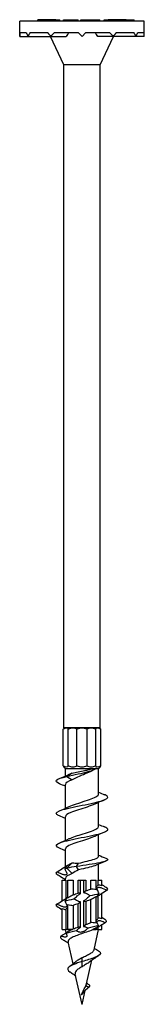
# Model space of a CAD drawing. Units: millimetres. Extents: x -22 to 59, y -311 to 2.
# Drawn here: x -10 to 10, y -151 to 2 of the extents above; entities that cross this region are included whole.
import ezdxf

# ---------------------------------------------------------------- set-up
doc = ezdxf.new("R2010")
doc.units = ezdxf.units.MM

# ---------------------------------------------------------------- blocks, each defined once
blk = doc.blocks.new('SDW22600-R50E-Front')
at = {"layer": ''}
for p, q in [((9.68, 1.78), (-9.68, 1.78)), ((-9.68, -0.56), (-9.68, 1.78)), ((-6.86, 1.78), (-6.86, 2.03)), ((-4.07, 2.03), (-6.86, 2.03)), ((-4.07, 2.03), (-3.96, 2.03)), ((-4.07, 1.78), (-4.07, 2.03)), ((-3.96, 2.03), (-3.45, 2.03)), ((-3.96, 1.78), (-3.96, 2.03)), ((-3.45, 1.78), (-3.45, 2.03)), ((-2.87, 1.78), (-2.87, 2.03)), ((-2.87, 2.03), (-2.47, 2.03)), ((-2.47, 2.03), (-2.02, 2.03)), ((-2.47, 1.78), (-2.47, 2.03)), ((-2.02, 2.03), (-1.32, 2.03)), ((-1.32, 2.03), (-1.3, 2.03)), ((-1.3, 2.03), (-1.15, 2.03)), ((-1.3, 1.78), (-1.3, 2.03)), ((-1.15, 2.03), (-1.15, 2.03)), ((-1.15, 1.78), (-1.15, 2.03)), ((-1.15, 2.03), (-0.96, 2.03)), ((-1.15, 1.78), (-1.15, 2.03)), ((-0.96, 2.03), (-0.92, 2.03)), ((-0.96, 1.78), (-0.96, 2.03)), ((-0.92, 2.03), (-0.67, 2.03)), ((-0.92, 1.78), (-0.92, 2.03)), ((-0.67, 2.03), (-0.65, 2.03)), ((-0.67, 1.78), (-0.67, 2.03)), ((-0.65, 1.78), (-0.65, 2.03)), ((-0.65, 2.03), (-0.61, 2.03)), ((-0.61, 1.78), (-0.61, 2.03)), ((-0.2, 2.03), (-0.19, 2.03)), ((-0.2, 1.78), (-0.2, 2.03)), ((-0.19, 2.03), (0.03, 2.03)), ((0.03, 2.03), (0.45, 2.03)), ((0.45, 2.03), (0.99, 2.03)), ((0.99, 2.03), (1.04, 2.03)), ((0.99, 1.78), (0.99, 2.03)), ((1.04, 1.78), (1.04, 2.03)), ((1.04, 2.03), (1.06, 2.03)), ((1.06, 2.03), (1.13, 2.03)), ((1.06, 1.78), (1.06, 2.03)), ((1.13, 2.03), (1.13, 2.03)), ((1.13, 1.78), (1.13, 2.03)), ((1.16, 2.03), (1.23, 2.03)), ((1.16, 1.78), (1.16, 2.03)), ((1.23, 2.03), (1.59, 2.03)), ((1.59, 2.03), (2.04, 2.03)), ((2.04, 2.03), (2.44, 2.03)), ((2.44, 2.03), (2.45, 2.03)), ((2.44, 1.78), (2.44, 2.03)), ((2.45, 2.03), (2.74, 2.03)), ((2.45, 1.78), (2.45, 2.03)), ((2.74, 2.03), (2.76, 2.03)), ((2.76, 1.78), (2.76, 2.03)), ((3.45, 2.03), (3.96, 2.03)), ((3.45, 1.78), (3.45, 2.03)), ((3.96, 2.03), (4.07, 2.03)), ((3.96, 1.78), (3.96, 2.03)), ((6.86, 2.03), (4.07, 2.03)), ((4.07, 1.78), (4.07, 2.03)), ((6.86, 1.78), (6.86, 2.03)), ((6.86, 2.03), (8.09, 2.03)), ((8.09, 1.78), (8.09, 2.03)), ((9.68, -0.56), (9.68, 1.78)), ((-8.65, 0), (-9.67, 0)), ((-5.32, 0), (-8.09, 0)), ((-0.56, 0), (-4.35, 0)), ((-0.56, 0), (0, -0.56)), ((0, -0.56), (0.56, 0)), ((4.35, 0), (0.56, 0)), ((8.09, 0), (5.32, 0)), ((9.67, 0), (8.65, 0)), ((-9.68, -0.56), (-8.39, -0.56)), ((-8.39, -0.56), (-4.84, -0.56)), ((-2.81, -5), (-4.88, -0.56)), ((-4.84, -0.56), (-2.44, -0.56)), ((4.84, -0.56), (2.44, -0.56)), ((2.81, -5), (4.88, -0.56)), ((8.39, -0.56), (4.84, -0.56)), ((9.68, -0.56), (8.39, -0.56)), ((2.81, -5), (-2.81, -5)), ((-2.81, -107.95), (-2.81, -5)), ((2.81, -107.95), (2.81, -5)), ((-2.91, -113.86), (-2.91, -108.15)), ((-2.44, -107.95), (-2.81, -107.95)), ((-1.41, -107.95), (-2.44, -107.95)), ((-2.13, -113.86), (-2.13, -108.15)), ((0, -107.95), (-1.41, -107.95)), ((-0.78, -113.86), (-0.78, -108.15)), ((1.41, -107.95), (0, -107.95)), ((0.78, -113.86), (0.78, -108.15)), ((2.44, -107.95), (1.41, -107.95)), ((2.13, -113.86), (2.13, -108.15)), ((2.81, -107.95), (2.44, -107.95)), ((2.91, -113.86), (2.91, -108.15)), ((-2.58, -114.3), (-2.81, -114.07)), ((1.61, -114.3), (-2.58, -114.3)), ((-2.58, -115.43), (-2.58, -114.3)), ((2.58, -114.3), (2.12, -114.3)), ((2.58, -114.3), (2.81, -114.07)), ((2.58, -118.21), (2.58, -114.3)), ((-1.52, -114.96), (-2.35, -115.48)), ((-2.35, -115.48), (-1.52, -115.99)), ((-2.58, -120.43), (-2.58, -116.74)), ((2.58, -123.21), (2.58, -119.52)), ((-2.58, -125.43), (-2.58, -121.74)), ((2.58, -127.9), (2.58, -124.52)), ((-2.58, -129.48), (-2.58, -126.74)), ((-1.52, -128.93), (-2.35, -129.75)), ((-2.35, -129.75), (-1.52, -130.57)), ((-0.83, -129.48), (-0.54, -128.96)), ((-0.54, -129.99), (-0.83, -129.48)), ((2.58, -131.62), (2.58, -129.1)), ((-2.58, -131.62), (-2.58, -131.32)), ((-3.1, -131.62), (-2.51, -131.62)), ((-3.1, -134.82), (-3.1, -131.62)), ((-2.51, -131.62), (-2.51, -134.44)), ((-2.19, -131.62), (-1.36, -131.62)), ((-2.19, -134.35), (-2.19, -131.62)), ((-1.36, -131.62), (-1.36, -133.87)), ((-0.58, -133.61), (-0.58, -131.62)), ((-0.58, -131.62), (-0.23, -131.62)), ((-0.23, -131.62), (0.23, -131.62)), ((-0.23, -133.66), (-0.23, -131.62)), ((0.23, -131.62), (0.58, -131.62)), ((0.23, -131.62), (0.23, -133.53)), ((0.58, -131.62), (0.58, -133.24)), ((1.36, -132.98), (1.36, -131.62)), ((1.36, -131.62), (2.19, -131.62)), ((2.19, -133.1), (2.19, -131.62)), ((2.51, -132.36), (2.51, -131.62)), ((2.51, -131.62), (3.09, -131.62)), ((3.09, -132.47), (3.09, -131.62)), ((2.19, -138.29), (2.19, -134.14)), ((2.51, -137.5), (2.51, -134.05)), ((3.09, -137.6), (3.09, -133.68)), ((-3.1, -139.24), (-3.1, -136.02)), ((-2.19, -139.24), (-2.19, -135.39)), ((-1.36, -135.51), (-1.36, -139.17)), ((-0.58, -138.88), (-0.58, -135.25)), ((-0.23, -138.92), (-0.23, -134.96)), ((0.23, -134.83), (0.23, -138.78)), ((0.58, -134.89), (0.58, -138.48)), ((1.36, -138.19), (1.36, -134.62)), ((-2.51, -136.14), (-2.51, -139.24)), ((2.19, -139.24), (2.19, -138.95)), ((2.51, -139.24), (2.51, -138.89)), ((3.09, -139.24), (3.09, -138.52)), ((-3.1, -139.24), (-2.51, -139.24)), ((-2.58, -139.25), (-2.58, -139.24)), ((-1.55, -139.25), (-2.58, -139.25)), ((-2.47, -139.75), (-2.58, -139.25)), ((-2.19, -139.24), (-1.49, -139.24)), ((1.68, -139.24), (2.19, -139.24)), ((2.58, -139.25), (1.84, -139.25)), ((1.88, -142.41), (2.58, -139.25)), ((2.51, -139.24), (3.09, -139.24)), ((2.58, -139.25), (2.58, -139.24)), ((-1.39, -144.59), (-2.15, -141.18)), ((0, -144.25), (0, -143.63)), ((0, -145.05), (0, -144.25)), ((0.7, -147.72), (1.52, -144.04)), ((0, -150.88), (-1.04, -146.18)), ((1.02, -148.25), (0.61, -148)), ((0, -150.88), (0.48, -148.73)), ((0.09, -149.12), (0.06, -149.03)), ((0.06, -149.24), (0.09, -149.12))]:
    blk.add_line(p, q, dxfattribs=at)
for start, end in [(176.6848, 180), (0, 3.3152)]:
    blk.add_arc((0, -0.56), 9.68, start, end, dxfattribs=at)
for centre, major_axis, ratio, start_param, end_param in [((0, -0.56), (-8.39, -8.39), 0.57735, 5.178127, 5.235988), ((0, -0.56), (-9.35, 9.35), 0.267949, 4.45059, 4.508451), ((0, -0.56), (-9.35, -9.35), 0.267949, 1.832596, 1.890457), ((0, -0.56), (-8.39, 8.39), 0.57735, 0.989336, 1.047198), ((0, -0.56), (9.35, -9.35), 0.267949, 4.392728, 4.45059), ((0, -0.56), (9.35, 9.35), 0.267949, 1.774735, 1.832596), ((2.52, 2.35), (5.89, 6.08), 0.240482, 2.185831, 2.284874), ((-2.52, 2.35), (5.89, -6.08), 0.240482, 0.856718, 0.955762), ((0, -0.56), (-8.39, 8.39), 0.57735, 4.18879, 4.246651), ((0, -0.56), (-8.39, -8.39), 0.57735, 2.094395, 2.152256)]:
    blk.add_ellipse(centre, major_axis=major_axis, ratio=ratio, start_param=start_param, end_param=end_param, dxfattribs=at)
for points, knots in [([(-2.81, -107.95), (-2.81, -107.95), (-2.84, -108.01), (-2.9, -108.13), (-2.91, -108.14), (-2.91, -108.15)], [0.37422601, 0.37422601, 0.37422601, 0.37422601, 0.44560679, 0.44560679, 0.45369156, 0.45369156, 0.45369156, 0.45369156]), ([(-2.91, -108.15), (-2.9, -108.14), (-2.88, -108.13), (-2.7, -108.01), (-2.56, -107.95), (-2.44, -107.95)], [0.29476045, 0.29476045, 0.29476045, 0.29476045, 0.30284523, 0.30284523, 0.37422601, 0.37422601, 0.37422601, 0.37422601]), ([(-2.44, -107.95), (-2.32, -107.95), (-2.22, -108.01), (-2.15, -108.13), (-2.14, -108.14), (-2.13, -108.15)], [0.37422601, 0.37422601, 0.37422601, 0.37422601, 0.44560679, 0.44560679, 0.45369156, 0.45369156, 0.45369156, 0.45369156]), ([(-2.13, -108.15), (-2.11, -108.14), (-2.08, -108.13), (-1.84, -108.01), (-1.61, -107.95), (-1.41, -107.95)], [0.29476045, 0.29476045, 0.29476045, 0.29476045, 0.30284523, 0.30284523, 0.37422601, 0.37422601, 0.37422601, 0.37422601]), ([(-1.41, -107.95), (-1.2, -107.95), (-1, -108.01), (-0.82, -108.13), (-0.8, -108.14), (-0.78, -108.15)], [0.37422601, 0.37422601, 0.37422601, 0.37422601, 0.44560679, 0.44560679, 0.45369156, 0.45369156, 0.45369156, 0.45369156]), ([(-0.78, -108.15), (-0.76, -108.14), (-0.73, -108.13), (-0.48, -108.01), (-0.24, -107.95), (0, -107.95)], [0.29476045, 0.29476045, 0.29476045, 0.29476045, 0.30284523, 0.30284523, 0.37422601, 0.37422601, 0.37422601, 0.37422601]), ([(0, -107.95), (0.24, -107.95), (0.48, -108.01), (0.73, -108.13), (0.76, -108.14), (0.78, -108.15)], [0.37422601, 0.37422601, 0.37422601, 0.37422601, 0.44560679, 0.44560679, 0.45369156, 0.45369156, 0.45369156, 0.45369156]), ([(0.78, -108.15), (0.8, -108.14), (0.82, -108.13), (1, -108.01), (1.2, -107.95), (1.41, -107.95)], [0.29476045, 0.29476045, 0.29476045, 0.29476045, 0.30284523, 0.30284523, 0.37422601, 0.37422601, 0.37422601, 0.37422601]), ([(1.41, -107.95), (1.61, -107.95), (1.84, -108.01), (2.08, -108.13), (2.11, -108.14), (2.13, -108.15)], [0.37422601, 0.37422601, 0.37422601, 0.37422601, 0.44560679, 0.44560679, 0.45369156, 0.45369156, 0.45369156, 0.45369156]), ([(2.13, -108.15), (2.14, -108.14), (2.15, -108.13), (2.22, -108.01), (2.32, -107.95), (2.44, -107.95)], [0.29476045, 0.29476045, 0.29476045, 0.29476045, 0.30284523, 0.30284523, 0.37422601, 0.37422601, 0.37422601, 0.37422601]), ([(2.44, -107.95), (2.56, -107.95), (2.7, -108.01), (2.88, -108.13), (2.9, -108.14), (2.91, -108.15)], [0.37422601, 0.37422601, 0.37422601, 0.37422601, 0.44560679, 0.44560679, 0.45369156, 0.45369156, 0.45369156, 0.45369156]), ([(2.91, -108.15), (2.91, -108.14), (2.9, -108.13), (2.84, -108.01), (2.81, -107.95), (2.81, -107.95)], [0.29476045, 0.29476045, 0.29476045, 0.29476045, 0.30284523, 0.30284523, 0.37422601, 0.37422601, 0.37422601, 0.37422601]), ([(-2.13, -113.86), (-2.14, -113.87), (-2.15, -113.89), (-2.22, -114), (-2.32, -114.07), (-2.56, -114.07), (-2.7, -114), (-2.88, -113.89), (-2.9, -113.87), (-2.91, -113.86)], [1.7973455, 1.7973455, 1.7973455, 1.7973455, 1.8054303, 1.8054303, 1.8768111, 1.8768111, 1.9481919, 1.9481919, 1.9562767, 1.9562767, 1.9562767, 1.9562767]), ([(-2.91, -113.86), (-2.91, -113.87), (-2.9, -113.89), (-2.84, -114), (-2.81, -114.07), (-2.81, -114.07)], [1.79734554, 1.79734554, 1.79734554, 1.79734554, 1.80543032, 1.80543032, 1.8768111, 1.8768111, 1.8768111, 1.8768111]), ([(-2.35, -115.48), (-1.21, -115.23), (0.07, -114.98), (0.96, -114.74), (1.64, -114.55), (2.1, -114.36), (2.28, -114.18)], [0, 0, 0, 0, 0.926106, 0.926106, 0.926106, 1.632309, 1.632309, 1.632309, 1.632309]), ([(-0.78, -113.86), (-0.8, -113.87), (-0.82, -113.89), (-1, -114), (-1.2, -114.07), (-1.61, -114.07), (-1.84, -114), (-2.08, -113.89), (-2.11, -113.87), (-2.13, -113.86)], [1.7973455, 1.7973455, 1.7973455, 1.7973455, 1.8054303, 1.8054303, 1.8768111, 1.8768111, 1.9481919, 1.9481919, 1.9562767, 1.9562767, 1.9562767, 1.9562767]), ([(-1.52, -114.96), (-1.24, -114.89), (-0.92, -114.82), (-0.26, -114.69), (0.09, -114.62), (0.64, -114.51), (0.85, -114.47), (1.25, -114.39), (1.44, -114.34), (1.61, -114.3)], [0, 0, 0, 0, 0.1046063, 0.1046063, 0.2092126, 0.2092126, 0.2759398, 0.2759398, 0.342667, 0.342667, 0.342667, 0.342667]), ([(1.69, -114.54), (1.55, -114.61), (1.41, -114.68), (0.94, -114.91), (0.59, -115.06), (-0.08, -115.35), (-0.39, -115.48), (-0.99, -115.74), (-1.27, -115.86), (-1.52, -115.99)], [0.0615152, 0.0615152, 0.0615152, 0.0615152, 0.1186291, 0.1186291, 0.2372583, 0.2372583, 0.3375565, 0.3375565, 0.4378548, 0.4378548, 0.4378548, 0.4378548]), ([(0.78, -113.86), (0.76, -113.87), (0.73, -113.89), (0.48, -114), (0.24, -114.07), (-0.24, -114.07), (-0.48, -114), (-0.73, -113.89), (-0.76, -113.87), (-0.78, -113.86)], [1.7973455, 1.7973455, 1.7973455, 1.7973455, 1.8054303, 1.8054303, 1.8768111, 1.8768111, 1.9481919, 1.9481919, 1.9562767, 1.9562767, 1.9562767, 1.9562767]), ([(2.13, -113.86), (2.11, -113.87), (2.08, -113.89), (1.84, -114), (1.61, -114.07), (1.2, -114.07), (1, -114), (0.82, -113.89), (0.8, -113.87), (0.78, -113.86)], [1.7973455, 1.7973455, 1.7973455, 1.7973455, 1.8054303, 1.8054303, 1.8768111, 1.8768111, 1.9481919, 1.9481919, 1.9562767, 1.9562767, 1.9562767, 1.9562767]), ([(1.61, -114.3), (1.69, -114.29), (1.76, -114.27), (2, -114.23), (2.15, -114.2), (2.28, -114.18)], [0.21945875, 0.21945875, 0.21945875, 0.21945875, 0.24765566, 0.24765566, 0.30846697, 0.30846697, 0.30846697, 0.30846697]), ([(2.91, -113.86), (2.9, -113.87), (2.88, -113.89), (2.7, -114), (2.56, -114.07), (2.32, -114.07), (2.22, -114), (2.15, -113.89), (2.14, -113.87), (2.13, -113.86)], [1.7973455, 1.7973455, 1.7973455, 1.7973455, 1.8054303, 1.8054303, 1.8768111, 1.8768111, 1.9481919, 1.9481919, 1.9562767, 1.9562767, 1.9562767, 1.9562767]), ([(2.81, -114.07), (2.81, -114.07), (2.84, -114), (2.9, -113.89), (2.91, -113.87), (2.91, -113.86)], [1.8768111, 1.8768111, 1.8768111, 1.8768111, 1.94819188, 1.94819188, 1.95627666, 1.95627666, 1.95627666, 1.95627666]), ([(-3.5, -116.62), (-3.93, -116.44), (-4.1, -116.26), (-3.94, -116.08), (-3.76, -115.88), (-3.18, -115.68), (-2.35, -115.48)], [13.636943, 13.636943, 13.636943, 13.636943, 14.315762, 14.315762, 14.315762, 15.079645, 15.079645, 15.079645, 15.079645]), ([(-1.96, -115.15), (-1.9, -115.12), (-1.82, -115.08), (-1.74, -115.05), (-1.67, -115.02), (-1.59, -114.99), (-1.52, -114.96)], [14.8405313, 14.8405313, 14.8405313, 14.8405313, 14.9667603, 14.9667603, 14.9667603, 15.0796447, 15.0796447, 15.0796447, 15.0796447]), ([(-3.51, -121.62), (-3.68, -121.55), (-3.82, -121.48), (-3.9, -121.4), (-4.19, -121.15), (-3.82, -120.89), (-2.96, -120.64), (-2.11, -120.39), (-0.78, -120.13), (0.49, -119.88), (1.75, -119.63), (2.91, -119.37), (3.52, -119.12), (4.12, -118.87), (4.15, -118.62), (3.6, -118.37), (3.57, -118.35), (3.54, -118.34), (3.51, -118.33)], [7.353758, 7.353758, 7.353758, 7.353758, 7.629246, 7.629246, 7.629246, 8.590477, 8.590477, 8.590477, 9.546578, 9.546578, 9.546578, 10.498324, 10.498324, 10.498324, 11.446456, 11.446456, 11.446456, 11.495798, 11.495798, 11.495798, 11.495798]), ([(-1.97, -120.15), (-1.37, -119.87), (-0.39, -119.58), (0.51, -119.3), (1.4, -119.02), (2.17, -118.74), (2.45, -118.46), (2.54, -118.37), (2.57, -118.29), (2.57, -118.21)], [8.557346, 8.557346, 8.557346, 8.557346, 9.622001, 9.622001, 9.622001, 10.683864, 10.683864, 10.683864, 10.995574, 10.995574, 10.995574, 10.995574]), ([(1.96, -119.8), (1.65, -119.95), (1.26, -120.09), (0.81, -120.24), (-0.06, -120.52), (-1.07, -120.8), (-1.74, -121.08), (-2.27, -121.3), (-2.57, -121.52), (-2.57, -121.74)], [-10.29221, -10.29221, -10.29221, -10.29221, -9.743522, -9.743522, -9.743522, -8.684196, -8.684196, -8.684196, -7.853982, -7.853982, -7.853982, -7.853982]), ([(-3.51, -126.62), (-4.05, -126.4), (-4.15, -126.17), (-3.76, -125.95), (-3.32, -125.69), (-2.28, -125.44), (-1.04, -125.19), (0.18, -124.93), (1.56, -124.68), (2.55, -124.43), (3.53, -124.17), (4.08, -123.92), (3.99, -123.67), (3.95, -123.56), (3.78, -123.44), (3.5, -123.33)], [1.070572, 1.070572, 1.070572, 1.070572, 1.920797, 1.920797, 1.920797, 2.877347, 2.877347, 2.877347, 3.831592, 3.831592, 3.831592, 4.783721, 4.783721, 4.783721, 5.212613, 5.212613, 5.212613, 5.212613]), ([(-1.97, -125.15), (-1.44, -124.9), (-0.63, -124.65), (0.18, -124.4), (1.09, -124.12), (1.95, -123.84), (2.33, -123.56), (2.49, -123.44), (2.57, -123.32), (2.57, -123.21)], [2.274161, 2.274161, 2.274161, 2.274161, 3.210358, 3.210358, 3.210358, 4.274511, 4.274511, 4.274511, 4.712389, 4.712389, 4.712389, 4.712389]), ([(1.96, -124.8), (1.56, -124.99), (1, -125.18), (0.4, -125.37), (-0.51, -125.65), (-1.48, -125.94), (-2.04, -126.22), (-2.39, -126.39), (-2.57, -126.57), (-2.57, -126.74)], [-4.009025, -4.009025, -4.009025, -4.009025, -3.296835, -3.296835, -3.296835, -2.229182, -2.229182, -2.229182, -1.570796, -1.570796, -1.570796, -1.570796]), ([(3.7, -128.18), (4.06, -128.33), (4.1, -128.47), (3.78, -128.61), (3.36, -128.8), (2.34, -128.99), (1.12, -129.18), (0.49, -129.28), (-0.19, -129.38), (-0.83, -129.48)], [1.181746, 1.181746, 1.181746, 1.181746, 1.906027, 1.906027, 1.906027, 2.858827, 2.858827, 2.858827, 3.351032, 3.351032, 3.351032, 3.351032]), ([(-0.54, -128.96), (0.36, -128.75), (1.35, -128.53), (1.95, -128.32), (2.35, -128.18), (2.57, -128.04), (2.57, -127.9)], [-3.351032, -3.351032, -3.351032, -3.351032, -2.282766, -2.282766, -2.282766, -1.570796, -1.570796, -1.570796, -1.570796]), ([(-3.92, -130.34), (-3.87, -130.31), (-3.82, -130.27), (-3.49, -130.07), (-3.21, -129.89), (-2.92, -129.7)], [1.02339446, 1.02339446, 1.02339446, 1.02339446, 1.03360381, 1.03360381, 1.0898671, 1.0898671, 1.0898671, 1.0898671]), ([(-2.92, -129.7), (-2.89, -129.68), (-2.87, -129.67), (-2.77, -129.61), (-2.7, -129.56), (-2.59, -129.49), (-2.54, -129.46), (-2.47, -129.41), (-2.44, -129.4), (-2.39, -129.37), (-2.37, -129.37), (-2.35, -129.37), (-2.35, -129.38), (-2.36, -129.41), (-2.37, -129.41), (-2.38, -129.42)], [0.1940981, 0.1940981, 0.1940981, 0.1940981, 0.2033148, 0.2033148, 0.2298257, 0.2298257, 0.2512143, 0.2512143, 0.2706249, 0.2706249, 0.2904285, 0.2904285, 0.3140779, 0.3140779, 0.3221386, 0.3221386, 0.3221386, 0.3221386]), ([(-2.38, -129.42), (-2.45, -129.52), (-2.53, -129.63), (-2.62, -129.78), (-2.63, -129.8), (-2.65, -129.82)], [0.06713226, 0.06713226, 0.06713226, 0.06713226, 0.14718309, 0.14718309, 0.15985984, 0.15985984, 0.15985984, 0.15985984]), ([(-2.38, -130.46), (-2.41, -130.39), (-2.44, -130.32), (-2.53, -130.1), (-2.59, -129.96), (-2.65, -129.82)], [-0.3791491, -0.3791491, -0.3791491, -0.3791491, -0.3399775, -0.3399775, -0.2711749, -0.2711749, -0.2711749, -0.2711749]), ([(-1.52, -128.93), (-1.37, -128.92), (-1.21, -128.93), (-0.88, -128.94), (-0.71, -128.95), (-0.54, -128.96)], [0, 0, 0, 0, 0.0540856, 0.0540856, 0.1081588, 0.1081588, 0.1081588, 0.1081588]), ([(2.18, -129.27), (1.69, -129.48), (0.79, -129.69), (-0.11, -129.89), (-0.26, -129.93), (-0.4, -129.96), (-0.54, -129.99)], [2.137297, 2.137297, 2.137297, 2.137297, 3.18582, 3.18582, 3.18582, 3.351032, 3.351032, 3.351032, 3.351032]), ([(-2.92, -130.74), (-2.99, -130.71), (-3.06, -130.69), (-3.4, -130.56), (-3.67, -130.45), (-3.92, -130.34)], [-0.110097, -0.110097, -0.110097, -0.110097, -0.08607, -0.08607, 0, 0, 0, 0]), ([(-3.92, -130.66), (-3.68, -130.8), (-3.44, -130.96), (-3.11, -131.17), (-3.01, -131.23), (-2.92, -131.29)], [-0.1944861, -0.1944861, -0.1944861, -0.1944861, -0.105309, -0.105309, -0.0684391, -0.0684391, -0.0684391, -0.0684391]), ([(-2.38, -130.46), (-2.36, -130.49), (-2.36, -130.52), (-2.35, -130.59), (-2.35, -130.64), (-2.38, -130.69), (-2.39, -130.71), (-2.42, -130.73), (-2.43, -130.74), (-2.44, -130.75), (-2.45, -130.75), (-2.47, -130.76), (-2.48, -130.77), (-2.51, -130.78), (-2.53, -130.78), (-2.6, -130.8), (-2.66, -130.8), (-2.79, -130.78), (-2.85, -130.76), (-2.92, -130.74)], [-0.1306757, -0.1306757, -0.1306757, -0.1306757, -0.1135196, -0.1135196, -0.0866639, -0.0866639, -0.0739724, -0.0739724, -0.0673416, -0.0673416, -0.0620903, -0.0620903, -0.0563215, -0.0563215, -0.0472222, -0.0472222, -0.0238671, -0.0238671, -0.0026714, -0.0026714, -0.0026714, -0.0026714]), ([(-2.92, -131.29), (-2.87, -131.32), (-2.82, -131.35), (-2.71, -131.43), (-2.65, -131.47), (-2.59, -131.5)], [-0.23855841, -0.23855841, -0.23855841, -0.23855841, -0.22123897, -0.22123897, -0.19516384, -0.19516384, -0.19516384, -0.19516384]), ([(2.38, -133.03), (2.37, -133.02), (2.37, -133.01), (2.35, -132.95), (2.35, -132.9), (2.36, -132.83), (2.38, -132.81), (2.4, -132.78), (2.41, -132.77), (2.43, -132.75), (2.44, -132.75), (2.44, -132.74), (2.45, -132.74), (2.45, -132.74), (2.45, -132.74), (2.46, -132.74), (2.46, -132.73), (2.47, -132.73), (2.47, -132.73), (2.5, -132.72), (2.52, -132.71), (2.59, -132.7), (2.64, -132.7), (2.75, -132.71), (2.82, -132.73), (2.9, -132.75), (2.91, -132.75), (2.92, -132.76)], [-0.2385681, -0.2385681, -0.2385681, -0.2385681, -0.2304455, -0.2304455, -0.2033272, -0.2033272, -0.1862449, -0.1862449, -0.177038, -0.177038, -0.1737708, -0.1737708, -0.1720032, -0.1720032, -0.1705496, -0.1705496, -0.1688391, -0.1688391, -0.1659098, -0.1659098, -0.1553124, -0.1553124, -0.1349023, -0.1349023, -0.1129683, -0.1129683, -0.1097222, -0.1097222, -0.1097222, -0.1097222]), ([(3.92, -132.84), (3.68, -132.69), (3.44, -132.53), (3.16, -132.36), (3.13, -132.34), (3.09, -132.32)], [-0.1999604, -0.1999604, -0.1999604, -0.1999604, -0.1092758, -0.1092758, -0.0962606, -0.0962606, -0.0962606, -0.0962606]), ([(-2.92, -134.7), (-2.82, -134.64), (-2.72, -134.58), (-2.6, -134.5), (-2.57, -134.48), (-2.51, -134.44), (-2.5, -134.43), (-2.47, -134.42), (-2.47, -134.42), (-2.46, -134.41), (-2.46, -134.41), (-2.45, -134.41), (-2.45, -134.41), (-2.45, -134.4), (-2.44, -134.4), (-2.44, -134.4), (-2.43, -134.39), (-2.41, -134.38), (-2.39, -134.38), (-2.36, -134.37), (-2.35, -134.37), (-2.35, -134.38), (-2.36, -134.4), (-2.38, -134.42), (-2.38, -134.42), (-2.38, -134.42)], [-0.1714102, -0.1714102, -0.1714102, -0.1714102, -0.1371175, -0.1371175, -0.1203012, -0.1203012, -0.1109237, -0.1109237, -0.1078447, -0.1078447, -0.1061217, -0.1061217, -0.104659, -0.104659, -0.1029106, -0.1029106, -0.0997162, -0.0997162, -0.0868282, -0.0868282, -0.0672248, -0.0672248, -0.044609, -0.044609, -0.0441316, -0.0441316, -0.0441316, -0.0441316]), ([(-2.38, -134.42), (-2.4, -134.45), (-2.42, -134.47), (-2.51, -134.6), (-2.58, -134.71), (-2.65, -134.82)], [-0.1100848, -0.1100848, -0.1100848, -0.1100848, -0.0866069, -0.0866069, 0, 0, 0, 0]), ([(-1.36, -133.87), (-1.6, -134), (-1.86, -134.16), (-2.12, -134.31), (-2.15, -134.33), (-2.19, -134.35)], [-0.11831433, -0.11831433, -0.11831433, -0.11831433, -0.05573011, -0.05573011, -0.04620011, -0.04620011, -0.04620011, -0.04620011]), ([(-1.27, -134.51), (-1.1, -134.35), (-0.92, -134.2), (-0.68, -133.99), (-0.61, -133.93), (-0.54, -133.87)], [-0.1999604, -0.1999604, -0.1999604, -0.1999604, -0.1092758, -0.1092758, -0.0731823, -0.0731823, -0.0731823, -0.0731823]), ([(-0.54, -134.9), (-0.59, -134.88), (-0.65, -134.85), (-0.89, -134.73), (-1.09, -134.62), (-1.27, -134.51)], [-0.1100859, -0.1100859, -0.1100859, -0.1100859, -0.08656, -0.08656, 0, 0, 0, 0]), ([(-0.54, -133.87), (-0.49, -133.82), (-0.43, -133.78), (-0.32, -133.71), (-0.27, -133.68), (-0.23, -133.66)], [-0.19640823, -0.19640823, -0.19640823, -0.19640823, -0.16833197, -0.16833197, -0.15102769, -0.15102769, -0.15102769, -0.15102769]), ([(0.23, -133.53), (0.26, -133.53), (0.28, -133.53), (0.37, -133.54), (0.42, -133.55), (0.5, -133.57), (0.52, -133.58), (0.54, -133.59)], [-0.09871099, -0.09871099, -0.09871099, -0.09871099, -0.08943156, -0.08943156, -0.06787208, -0.06787208, -0.05825168, -0.05825168, -0.05825168, -0.05825168]), ([(0.54, -133.59), (0.59, -133.61), (0.65, -133.64), (0.89, -133.76), (1.09, -133.88), (1.27, -133.99)], [-0.1100848, -0.1100848, -0.1100848, -0.1100848, -0.0866069, -0.0866069, 0, 0, 0, 0]), ([(1.27, -133.99), (1.1, -134.14), (0.92, -134.29), (0.67, -134.51), (0.61, -134.57), (0.54, -134.63)], [-0.1999291, -0.1999291, -0.1999291, -0.1999291, -0.109005, -0.109005, -0.0731753, -0.0731753, -0.0731753, -0.0731753]), ([(1.36, -134.62), (1.6, -134.49), (1.86, -134.34), (2.12, -134.19), (2.15, -134.17), (2.19, -134.14)], [-0.11831433, -0.11831433, -0.11831433, -0.11831433, -0.05573011, -0.05573011, -0.04620011, -0.04620011, -0.04620011, -0.04620011]), ([(2.92, -133.79), (2.9, -133.8), (2.88, -133.81), (2.79, -133.87), (2.72, -133.92), (2.61, -133.99), (2.57, -134.02), (2.51, -134.05), (2.49, -134.06), (2.47, -134.08), (2.47, -134.08), (2.46, -134.08), (2.46, -134.09), (2.45, -134.09), (2.45, -134.09), (2.44, -134.1), (2.43, -134.1), (2.42, -134.11), (2.41, -134.11), (2.38, -134.13), (2.36, -134.13), (2.35, -134.12), (2.35, -134.11), (2.37, -134.08), (2.37, -134.08), (2.38, -134.07)], [-0.2505119, -0.2505119, -0.2505119, -0.2505119, -0.2443518, -0.2443518, -0.2146192, -0.2146192, -0.1932589, -0.1932589, -0.1843484, -0.1843484, -0.1809181, -0.1809181, -0.178569, -0.178569, -0.1762861, -0.1762861, -0.1730685, -0.1730685, -0.165891, -0.165891, -0.1413939, -0.1413939, -0.1184969, -0.1184969, -0.1126644, -0.1126644, -0.1126644, -0.1126644]), ([(-3.92, -135.34), (-3.68, -135.19), (-3.44, -135.03), (-3.1, -134.82), (-3.01, -134.76), (-2.92, -134.7)], [-0.1999604, -0.1999604, -0.1999604, -0.1999604, -0.1092758, -0.1092758, -0.0731823, -0.0731823, -0.0731823, -0.0731823]), ([(-2.92, -135.74), (-2.99, -135.71), (-3.06, -135.69), (-3.4, -135.56), (-3.66, -135.45), (-3.92, -135.34)], [-0.1100859, -0.1100859, -0.1100859, -0.1100859, -0.08656, -0.08656, 0, 0, 0, 0]), ([(-2.38, -135.46), (-2.36, -135.51), (-2.35, -135.55), (-2.35, -135.63), (-2.36, -135.66), (-2.39, -135.7), (-2.4, -135.72), (-2.42, -135.73), (-2.43, -135.74), (-2.44, -135.75), (-2.44, -135.75), (-2.45, -135.75), (-2.45, -135.75), (-2.46, -135.76), (-2.46, -135.76), (-2.48, -135.77), (-2.48, -135.77), (-2.51, -135.78), (-2.54, -135.79), (-2.62, -135.8), (-2.67, -135.79), (-2.79, -135.78), (-2.85, -135.76), (-2.92, -135.74)], [-0.1306352, -0.1306352, -0.1306352, -0.1306352, -0.1042899, -0.1042899, -0.0832478, -0.0832478, -0.0725664, -0.0725664, -0.0676018, -0.0676018, -0.0650253, -0.0650253, -0.0629461, -0.0629461, -0.0605849, -0.0605849, -0.0565954, -0.0565954, -0.0435463, -0.0435463, -0.0233997, -0.0233997, -0.0026713, -0.0026713, -0.0026713, -0.0026713]), ([(-2.65, -134.82), (-2.58, -134.97), (-2.52, -135.13), (-2.43, -135.34), (-2.4, -135.4), (-2.38, -135.46)], [-0.1999291, -0.1999291, -0.1999291, -0.1999291, -0.109005, -0.109005, -0.0731753, -0.0731753, -0.0731753, -0.0731753]), ([(-0.23, -134.96), (-0.24, -134.96), (-0.25, -134.96), (-0.32, -134.96), (-0.37, -134.95), (-0.47, -134.93), (-0.5, -134.92), (-0.54, -134.9)], [-0.09341213, -0.09341213, -0.09341213, -0.09341213, -0.09030908, -0.09030908, -0.07113936, -0.07113936, -0.05576573, -0.05576573, -0.05576573, -0.05576573]), ([(0.54, -134.63), (0.49, -134.67), (0.43, -134.71), (0.33, -134.78), (0.28, -134.81), (0.23, -134.83)], [-0.18428918, -0.18428918, -0.18428918, -0.18428918, -0.15992821, -0.15992821, -0.14207312, -0.14207312, -0.14207312, -0.14207312]), ([(3.09, -137.6), (2.98, -137.57), (2.87, -137.54), (2.68, -137.51), (2.59, -137.51), (2.51, -137.5)], [-0.13431105, -0.13431105, -0.13431105, -0.13431105, -0.08623085, -0.08623085, -0.05068062, -0.05068062, -0.05068062, -0.05068062]), ([(-1.36, -139.17), (-1.13, -139.07), (-0.87, -138.98), (-0.59, -138.88), (-0.59, -138.88), (-0.58, -138.88)], [0.02430846, 0.02430846, 0.02430846, 0.02430846, 0.11240117, 0.11240117, 0.11410116, 0.11410116, 0.11410116, 0.11410116]), ([(-0.23, -138.92), (-0.26, -138.91), (-0.3, -138.91), (-0.42, -138.89), (-0.5, -138.88), (-0.58, -138.88)], [-0.10165096, -0.10165096, -0.10165096, -0.10165096, -0.08623085, -0.08623085, -0.05068062, -0.05068062, -0.05068062, -0.05068062]), ([(-0.54, -139.14), (-0.54, -139.13), (-0.53, -139.13), (-0.47, -139.07), (-0.4, -139.02), (-0.29, -138.96), (-0.26, -138.94), (-0.23, -138.92)], [-0.197455, -0.197455, -0.197455, -0.197455, -0.19555851, -0.19555851, -0.16349945, -0.16349945, -0.15155779, -0.15155779, -0.15155779, -0.15155779]), ([(0.23, -138.78), (0.26, -138.78), (0.29, -138.78), (0.38, -138.79), (0.44, -138.79), (0.5, -138.82), (0.52, -138.82), (0.54, -138.83)], [-0.09874632, -0.09874632, -0.09874632, -0.09874632, -0.08728759, -0.08728759, -0.06682635, -0.06682635, -0.05826057, -0.05826057, -0.05826057, -0.05826057]), ([(2.19, -138.29), (2.03, -138.26), (1.87, -138.23), (1.6, -138.2), (1.48, -138.19), (1.36, -138.19)], [-0.13431105, -0.13431105, -0.13431105, -0.13431105, -0.08623085, -0.08623085, -0.05068062, -0.05068062, -0.05068062, -0.05068062]), ([(2.38, -138.22), (2.37, -138.19), (2.36, -138.17), (2.35, -138.09), (2.35, -138.05), (2.38, -137.99), (2.39, -137.96), (2.42, -137.93), (2.43, -137.92), (2.45, -137.91), (2.45, -137.91), (2.46, -137.9), (2.46, -137.9), (2.47, -137.9), (2.47, -137.9), (2.48, -137.9), (2.48, -137.9), (2.49, -137.89), (2.49, -137.89), (2.52, -137.88), (2.54, -137.87), (2.61, -137.86), (2.66, -137.86), (2.78, -137.87), (2.84, -137.89), (2.91, -137.91), (2.91, -137.91), (2.92, -137.91)], [-0.2041499, -0.2041499, -0.2041499, -0.2041499, -0.1894582, -0.1894582, -0.1631132, -0.1631132, -0.1470396, -0.1470396, -0.1376838, -0.1376838, -0.135101, -0.135101, -0.1335807, -0.1335807, -0.1322442, -0.1322442, -0.130588, -0.130588, -0.1280615, -0.1280615, -0.1173029, -0.1173029, -0.0973146, -0.0973146, -0.0757675, -0.0757675, -0.0747269, -0.0747269, -0.0747269, -0.0747269]), ([(2.92, -138.64), (2.9, -138.65), (2.89, -138.65), (2.8, -138.71), (2.73, -138.75), (2.63, -138.82), (2.59, -138.84), (2.53, -138.87), (2.51, -138.89), (2.49, -138.9), (2.49, -138.9), (2.48, -138.91), (2.47, -138.91), (2.47, -138.91), (2.47, -138.91), (2.46, -138.91), (2.46, -138.91), (2.45, -138.92), (2.45, -138.92), (2.43, -138.93), (2.41, -138.94), (2.38, -138.95), (2.36, -138.95), (2.35, -138.94), (2.35, -138.93), (2.37, -138.9), (2.37, -138.89), (2.38, -138.89)], [-0.196047, -0.196047, -0.196047, -0.196047, -0.1914061, -0.1914061, -0.1644171, -0.1644171, -0.147052, -0.147052, -0.1376371, -0.1376371, -0.1347151, -0.1347151, -0.1331199, -0.1331199, -0.1317871, -0.1317871, -0.1302189, -0.1302189, -0.1274945, -0.1274945, -0.1172351, -0.1172351, -0.0966842, -0.0966842, -0.0748556, -0.0748556, -0.0678527, -0.0678527, -0.0678527, -0.0678527]), ([(-2.92, -140.05), (-2.87, -140.03), (-2.83, -140), (-2.73, -139.93), (-2.67, -139.89), (-2.57, -139.83), (-2.54, -139.8), (-2.49, -139.77), (-2.48, -139.76), (-2.46, -139.75), (-2.45, -139.74), (-2.45, -139.74), (-2.44, -139.74), (-2.44, -139.74), (-2.44, -139.74), (-2.43, -139.73), (-2.43, -139.73), (-2.42, -139.73), (-2.42, -139.73), (-2.4, -139.71), (-2.38, -139.71), (-2.36, -139.7), (-2.35, -139.7), (-2.35, -139.71), (-2.36, -139.73), (-2.38, -139.75)], [-0.169093, -0.169093, -0.169093, -0.169093, -0.1533204, -0.1533204, -0.1286892, -0.1286892, -0.1123446, -0.1123446, -0.1030132, -0.1030132, -0.1003529, -0.1003529, -0.0988185, -0.0988185, -0.0974888, -0.0974888, -0.0958649, -0.0958649, -0.0927959, -0.0927959, -0.0791182, -0.0791182, -0.0600848, -0.0600848, -0.0401273, -0.0401273, -0.0401273, -0.0401273]), ([(-2.38, -140.13), (-2.38, -140.14), (-2.37, -140.14), (-2.35, -140.19), (-2.35, -140.24), (-2.36, -140.31), (-2.37, -140.34), (-2.4, -140.38), (-2.41, -140.39), (-2.42, -140.4), (-2.43, -140.4), (-2.43, -140.4), (-2.43, -140.4), (-2.44, -140.41), (-2.44, -140.41), (-2.45, -140.41), (-2.45, -140.41), (-2.46, -140.42), (-2.46, -140.42), (-2.5, -140.44), (-2.54, -140.44), (-2.62, -140.45), (-2.67, -140.44), (-2.79, -140.42), (-2.85, -140.41), (-2.92, -140.38)], [-0.1301079, -0.1301079, -0.1301079, -0.1301079, -0.128304, -0.128304, -0.1007405, -0.1007405, -0.0792711, -0.0792711, -0.0711288, -0.0711288, -0.0687306, -0.0687306, -0.0672577, -0.0672577, -0.0659234, -0.0659234, -0.064216, -0.064216, -0.0608478, -0.0608478, -0.0425665, -0.0425665, -0.0241828, -0.0241828, -0.0026831, -0.0026831, -0.0026831, -0.0026831]), ([(1.84, -139.25), (1.58, -139.36), (1.27, -139.47), (0.62, -139.69), (0.28, -139.8), (-0.38, -140.02), (-0.7, -140.14), (-1.26, -140.36), (-1.51, -140.47), (-1.89, -140.7), (-2.02, -140.81), (-2.15, -141.01), (-2.17, -141.1), (-2.15, -141.18)], [0, 0, 0, 0, 0.1091886, 0.1091886, 0.2158356, 0.2158356, 0.3199501, 0.3199501, 0.4215423, 0.4215423, 0.5206237, 0.5206237, 0.5959618, 0.5959618, 0.5959618, 0.5959618]), ([(-2.15, -139.54), (-2.13, -139.53), (-2.11, -139.52), (-1.94, -139.42), (-1.76, -139.33), (-1.55, -139.25)], [1.160381, 1.160381, 1.160381, 1.160381, 1.174576, 1.174576, 1.2613605, 1.2613605, 1.2613605, 1.2613605]), ([(0.54, -139.39), (0.52, -139.4), (0.5, -139.42), (0.43, -139.47), (0.36, -139.52), (0.24, -139.58), (0.19, -139.6), (0.11, -139.63), (0.09, -139.64), (0.06, -139.65), (0.05, -139.65), (0.04, -139.66), (0.04, -139.66), (0.03, -139.66), (0.02, -139.66), (0.01, -139.66), (0.01, -139.66), (-0.01, -139.67), (-0.02, -139.67), (-0.1, -139.69), (-0.18, -139.7), (-0.3, -139.7), (-0.36, -139.69), (-0.46, -139.67), (-0.5, -139.65), (-0.54, -139.64)], [-0.1784634, -0.1784634, -0.1784634, -0.1784634, -0.1696879, -0.1696879, -0.1438785, -0.1438785, -0.1263806, -0.1263806, -0.1190293, -0.1190293, -0.1167155, -0.1167155, -0.1152576, -0.1152576, -0.1139118, -0.1139118, -0.112183, -0.112183, -0.1085197, -0.1085197, -0.0864084, -0.0864084, -0.0677735, -0.0677735, -0.0504412, -0.0504412, -0.0504412, -0.0504412]), ([(-2.92, -140.88), (-2.89, -140.9), (-2.86, -140.92), (-2.79, -140.96), (-2.76, -140.98), (-2.72, -141)], [-0.14416579, -0.14416579, -0.14416579, -0.14416579, -0.1337684, -0.1337684, -0.12011396, -0.12011396, -0.12011396, -0.12011396]), ([(2.84, -142.8), (2.65, -142.68), (2.46, -142.55), (2.16, -142.34), (2.04, -142.26), (1.93, -142.18)], [-0.1417398, -0.1417398, -0.1417398, -0.1417398, -0.0731057, -0.0731057, -0.0303726, -0.0303726, -0.0303726, -0.0303726]), ([(-0.97, -144.25), (-0.87, -144.15), (-0.74, -144.07), (-0.42, -143.86), (-0.21, -143.74), (0, -143.63)], [0.368475, 0.368475, 0.368475, 0.368475, 0.4231103, 0.4231103, 0.4960256, 0.4960256, 0.4960256, 0.4960256]), ([(0, -143.63), (0.23, -143.52), (0.47, -143.41), (0.93, -143.18), (1.14, -143.08), (1.5, -142.86), (1.65, -142.75), (1.82, -142.56), (1.86, -142.48), (1.88, -142.41)], [0, 0, 0, 0, 0.0782261, 0.0782261, 0.1586609, 0.1586609, 0.2413348, 0.2413348, 0.3016609, 0.3016609, 0.3016609, 0.3016609]), ([(2.84, -142.8), (3.05, -143.08), (2.67, -143.35), (1.95, -143.63), (1.41, -143.84), (0.69, -144.04), (0, -144.25)], [7.607405, 7.607405, 7.607405, 7.607405, 8.651974, 8.651974, 8.651974, 9.424778, 9.424778, 9.424778, 9.424778]), ([(0, -144.25), (-0.94, -144.53), (-1.74, -144.81), (-2.06, -145.09), (-2.37, -145.35), (-2.25, -145.62), (-1.85, -145.88)], [0, 0, 0, 0, 1.05422, 1.05422, 1.05422, 2.052381, 2.052381, 2.052381, 2.052381]), ([(0, -145.05), (-0.19, -145.15), (-0.36, -145.25), (-0.67, -145.47), (-0.8, -145.57), (-0.98, -145.79), (-1.03, -145.89), (-1.06, -146.06), (-1.05, -146.12), (-1.04, -146.18)], [0, 0, 0, 0, 0.0641328, 0.0641328, 0.126384, 0.126384, 0.1868187, 0.1868187, 0.2183048, 0.2183048, 0.2183048, 0.2183048]), ([(1.1, -144.34), (1.08, -144.35), (1.07, -144.37), (0.9, -144.49), (0.72, -144.6), (0.36, -144.82), (0.18, -144.93), (0, -145.05)], [1.3688331, 1.3688331, 1.3688331, 1.3688331, 1.3772677, 1.3772677, 1.4448086, 1.4448086, 1.5097968, 1.5097968, 1.5097968, 1.5097968]), ([(-0.97, -146.49), (-1.07, -146.41), (-1.17, -146.34), (-1.46, -146.14), (-1.65, -146.01), (-1.85, -145.88)], [0.0533682, 0.0533682, 0.0533682, 0.0533682, 0.0902564, 0.0902564, 0.1603932, 0.1603932, 0.1603932, 0.1603932]), ([(0.06, -149.03), (0.12, -148.91), (0.19, -148.79), (0.32, -148.55), (0.38, -148.44), (0.5, -148.22), (0.56, -148.11), (0.61, -148)], [0, 0, 0, 0, 0.0416468, 0.0416468, 0.0808107, 0.0808107, 0.1213016, 0.1213016, 0.1213016, 0.1213016]), ([(1.21, -147.94), (1.09, -147.85), (0.95, -147.76), (0.8, -147.64), (0.76, -147.61), (0.73, -147.58)], [-0.0717356, -0.0717356, -0.0717356, -0.0717356, -0.03906605, -0.03906605, -0.02861459, -0.02861459, -0.02861459, -0.02861459]), ([(0.06, -149.24), (0.05, -149.25), (0.03, -149.27), (0.01, -149.3), (0, -149.31), (-0.03, -149.35), (-0.05, -149.38), (-0.06, -149.4)], [0, 0, 0, 0, 0.00565083, 0.00565083, 0.01124708, 0.01124708, 0.0210123, 0.0210123, 0.0210123, 0.0210123]), ([(-0.05, -149.37), (-0.05, -149.35), (-0.04, -149.33), (-0.03, -149.27), (-0.01, -149.24), (0.02, -149.15), (0.04, -149.09), (0.06, -149.03)], [0.00395646, 0.00395646, 0.00395646, 0.00395646, 0.01058124, 0.01058124, 0.02122599, 0.02122599, 0.0402184, 0.0402184, 0.0402184, 0.0402184])]:
    blk.add_open_spline(points, degree=3, knots=knots, dxfattribs=at)
for points in [[(2.01, -114.36), (1.9, -114.42), (1.79, -114.48), (1.69, -114.54)], [(-3.51, -115.83), (-2.99, -115.61), (-2.47, -115.39), (-1.97, -115.15)], [(-1.52, -115.99), (-2.17, -116.24), (-2.57, -116.49), (-2.58, -116.74)], [(-2.58, -117.02), (-2.89, -116.89), (-3.2, -116.75), (-3.51, -116.62)], [(3.51, -119.12), (2.99, -119.34), (2.47, -119.56), (1.97, -119.8)], [(2.58, -117.93), (2.89, -118.07), (3.2, -118.2), (3.51, -118.33)], [(-3.51, -120.83), (-2.99, -120.61), (-2.47, -120.39), (-1.97, -120.15)], [(-2.58, -122.02), (-2.89, -121.89), (-3.2, -121.75), (-3.51, -121.62)], [(2.58, -122.93), (2.89, -123.07), (3.2, -123.2), (3.51, -123.33)], [(-3.51, -125.83), (-2.99, -125.61), (-2.47, -125.39), (-1.97, -125.15)], [(3.51, -124.12), (2.99, -124.34), (2.47, -124.56), (1.97, -124.8)], [(-2.58, -127.02), (-2.89, -126.89), (-3.2, -126.75), (-3.51, -126.62)], [(2.58, -127.73), (2.95, -127.88), (3.33, -128.03), (3.7, -128.18)], [(-2.65, -129.82), (-2.55, -129.8), (-2.45, -129.77), (-2.35, -129.75)], [(-2.59, -129.49), (-2.48, -129.42), (-2.38, -129.35), (-2.27, -129.29)], [(-0.83, -129.48), (-1.38, -129.56), (-1.9, -129.64), (-2.35, -129.75)], [(-2.27, -129.29), (-2.09, -129.17), (-1.83, -129.05), (-1.52, -128.93)], [(3.7, -128.65), (3.19, -128.85), (2.68, -129.05), (2.18, -129.27)], [(-3.92, -130.66), (-4.03, -130.55), (-4.03, -130.44), (-3.92, -130.34)], [(-1.52, -130.57), (-2.17, -130.82), (-2.57, -131.07), (-2.58, -131.32)], [(-0.54, -129.99), (-0.89, -130.18), (-1.23, -130.36), (-1.52, -130.57)], [(-2.58, -131.51), (-2.58, -131.51), (-2.59, -131.51), (-2.59, -131.5)], [(0.58, -133.24), (0.86, -133.16), (1.12, -133.07), (1.36, -132.98)], [(2.19, -133.1), (1.89, -133.03), (1.62, -132.99), (1.36, -132.98)], [(2.19, -132.62), (2.34, -132.53), (2.45, -132.44), (2.51, -132.36)], [(3.09, -132.47), (2.88, -132.41), (2.69, -132.37), (2.51, -132.36)], [(2.92, -132.76), (3.23, -132.86), (3.57, -133), (3.92, -133.16)], [(3.92, -133.16), (4.03, -133.05), (4.03, -132.94), (3.92, -132.84)], [(-2.65, -134.82), (-2.25, -134.72), (-1.78, -134.61), (-1.27, -134.51)], [(-2.59, -134.49), (-2.48, -134.42), (-2.38, -134.35), (-2.27, -134.29)], [(-2.27, -134.29), (-2.25, -134.27), (-2.22, -134.25), (-2.19, -134.23)], [(-1.36, -133.87), (-1.12, -133.78), (-0.86, -133.69), (-0.58, -133.61)], [(-0.23, -133.66), (-0.35, -133.63), (-0.47, -133.61), (-0.58, -133.61)], [(0.58, -133.24), (0.47, -133.34), (0.35, -133.44), (0.23, -133.53)], [(1.27, -133.99), (1.78, -133.88), (2.25, -133.78), (2.65, -133.67)], [(2.27, -134.21), (2.25, -134.23), (2.22, -134.24), (2.19, -134.26)], [(2.59, -134), (2.48, -134.07), (2.38, -134.14), (2.27, -134.21)], [(2.65, -133.67), (2.56, -133.46), (2.47, -133.25), (2.38, -133.03)], [(2.38, -134.07), (2.46, -133.96), (2.55, -133.83), (2.65, -133.67)], [(3.92, -133.16), (3.59, -133.36), (3.26, -133.57), (2.92, -133.79)], [(-3.92, -135.66), (-4.03, -135.55), (-4.03, -135.44), (-3.92, -135.34)], [(-3.92, -135.66), (-3.65, -135.83), (-3.37, -136), (-3.1, -136.18)], [(-3.1, -136.02), (-2.88, -136.09), (-2.69, -136.13), (-2.51, -136.14)], [(-2.19, -135.87), (-2.34, -135.96), (-2.45, -136.05), (-2.51, -136.14)], [(-2.19, -135.39), (-1.89, -135.46), (-1.62, -135.5), (-1.36, -135.51)], [(-0.58, -135.25), (-0.86, -135.34), (-1.12, -135.42), (-1.36, -135.51)], [(-0.58, -135.25), (-0.47, -135.16), (-0.35, -135.06), (-0.23, -134.96)], [(0.23, -134.83), (0.35, -134.86), (0.47, -134.88), (0.58, -134.89)], [(1.36, -134.62), (1.12, -134.71), (0.86, -134.8), (0.58, -134.89)], [(2.19, -137.79), (2.34, -137.7), (2.45, -137.6), (2.51, -137.5)], [(3.72, -137.82), (3.51, -137.69), (3.3, -137.55), (3.09, -137.42)], [(-0.89, -139.45), (-0.77, -139.35), (-0.66, -139.24), (-0.54, -139.14)], [(0.58, -138.48), (0.48, -138.57), (0.36, -138.67), (0.23, -138.78)], [(0.54, -138.83), (0.67, -138.89), (0.81, -138.96), (0.95, -139.03)], [(0.95, -139.03), (0.8, -139.17), (0.68, -139.27), (0.54, -139.39)], [(0.58, -138.48), (0.86, -138.38), (1.12, -138.29), (1.36, -138.19)], [(2.55, -138.64), (2.09, -138.77), (1.54, -138.9), (0.95, -139.03)], [(1.68, -139.24), (1.83, -139.16), (2, -139.06), (2.19, -138.95)], [(2.32, -139.01), (2.28, -139.04), (2.24, -139.06), (2.19, -139.09)], [(2.72, -138.76), (2.59, -138.84), (2.46, -138.93), (2.32, -139.01)], [(2.55, -138.64), (2.49, -138.5), (2.43, -138.36), (2.38, -138.22)], [(2.38, -138.89), (2.43, -138.81), (2.49, -138.73), (2.55, -138.64)], [(2.92, -137.91), (3.15, -137.99), (3.39, -138.08), (3.65, -138.18)], [(3.65, -138.18), (3.38, -138.35), (3.17, -138.48), (2.92, -138.64)], [(3.72, -137.82), (3.82, -137.94), (3.8, -138.06), (3.65, -138.18)], [(-3.24, -140.26), (-3.4, -140.42), (-3.37, -140.58), (-3.14, -140.74)], [(-3.24, -140.26), (-3.13, -140.19), (-3.02, -140.12), (-2.92, -140.05)], [(-2.92, -140.38), (-3.02, -140.35), (-3.13, -140.31), (-3.24, -140.26)], [(-2.5, -139.78), (-2.39, -139.7), (-2.27, -139.62), (-2.15, -139.54)], [(-0.89, -139.45), (-1.51, -139.6), (-2.06, -139.74), (-2.48, -139.89)], [(-2.38, -139.75), (-2.41, -139.79), (-2.45, -139.84), (-2.48, -139.89)], [(-2.48, -139.89), (-2.44, -139.98), (-2.41, -140.05), (-2.38, -140.13)], [(-1.55, -139.25), (-1.55, -139.25), (-1.55, -139.24), (-1.54, -139.24)], [(-1.36, -139.17), (-1.4, -139.19), (-1.44, -139.22), (-1.49, -139.24)], [(-0.54, -139.64), (-0.66, -139.58), (-0.78, -139.51), (-0.89, -139.45)], [(1.85, -139.24), (1.84, -139.24), (1.84, -139.25), (1.84, -139.25)], [(-3.14, -140.74), (-3.06, -140.79), (-2.99, -140.84), (-2.92, -140.88)], [(-2.1, -141.4), (-2.31, -141.27), (-2.51, -141.13), (-2.72, -141)], [(2.6, -143.32), (2.09, -143.65), (1.58, -143.98), (1.1, -144.34)], [(-1.97, -145.01), (-1.62, -144.77), (-1.28, -144.52), (-0.97, -144.25)], [(1.02, -148.25), (0.73, -148.54), (0.32, -148.83), (0.09, -149.12)], [(0.61, -148), (0.65, -147.9), (0.68, -147.81), (0.7, -147.72)], [(1.21, -147.94), (1.17, -148.04), (1.11, -148.14), (1.02, -148.25)], [(0.09, -149.12), (0.01, -149.22), (-0.04, -149.31), (-0.06, -149.4)], [(-0.06, -149.38), (-0.06, -149.38), (-0.06, -149.37), (-0.05, -149.37)], [(0.16, -149.08), (0.12, -149.13), (0.09, -149.19), (0.06, -149.24)], [(0.55, -148.66), (0.4, -148.79), (0.26, -148.94), (0.16, -149.08)]]:
    blk.add_open_spline(points, degree=3, dxfattribs=at)

msp = doc.modelspace()

# ---------------------------------------------------------------- block references
msp.add_blockref('SDW22600-R50E-Front', (0, 0))

doc.saveas('drawing.dxf')
